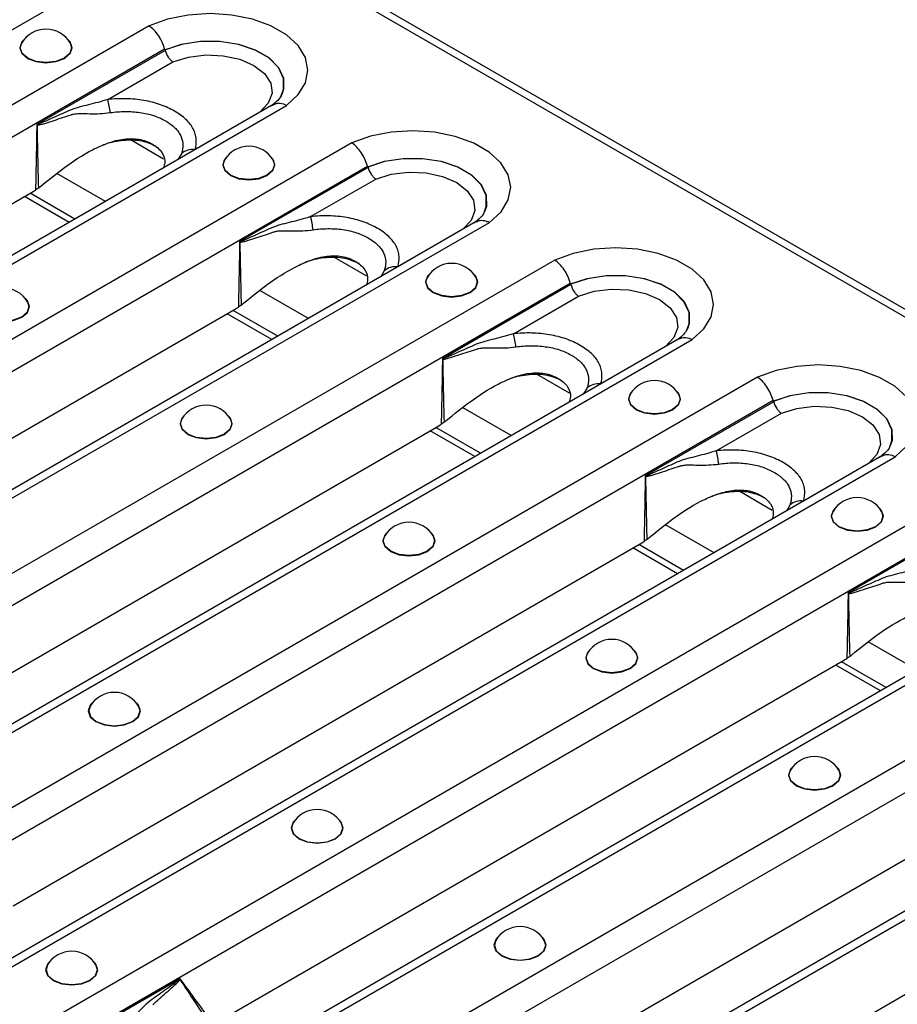
# Model space of a CAD drawing. Units: millimetres. Extents: x 90 to 4709, y 30 to 1753.
# Drawn here: x 4447 to 4505, y 461 to 526 of the extents above; entities that cross this region are included whole.
import ezdxf

# ---------------------------------------------------------------- set-up
doc = ezdxf.new("R2010")
doc.units = ezdxf.units.MM
doc.header["$LTSCALE"] = 6
doc.linetypes.add('SLD-Сплошная', pattern=[0])

msp = doc.modelspace()

# ---------------------------------------------------------------- linework, layer by layer
at = {"color": 7, "linetype": 'SLD-Сплошная'}
for p, q in [((3994.036, 801.95), (4582.113, 462.461)), ((4582.867, 462.535), (3994.79, 802.025)), ((4390.498, 492.872), (4451.652, 528.176)), ((4455.955, 525.692), (4394.8, 490.388)), ((4395.96, 488.945), (4456.981, 524.171)), ((4457.021, 524.076), (4448.545, 519.183)), ((4453.234, 520.834), (4457.529, 523.313)), ((4464.157, 520.501), (4403.102, 485.254)), ((4403.885, 485.143), (4465.04, 520.447)), ((4463.277, 519.994), (4458.989, 517.519)), ((4469.343, 517.963), (4408.188, 482.659)), ((4454.781, 518.162), (4456.917, 516.928)), ((4458.096, 517.257), (4457.858, 516.864)), ((4409.348, 481.216), (4470.368, 516.442)), ((4453.084, 514.108), (4449.88, 515.957)), ((4470.409, 516.348), (4461.933, 511.454)), ((4466.622, 513.105), (4470.917, 515.584)), ((4406.819, 490.81), (4448.317, 514.766)), ((4451.067, 512.944), (4448.113, 514.649)), ((4450.684, 512.723), (4447.73, 514.428)), ((4477.545, 512.772), (4416.49, 477.526)), ((4417.273, 477.414), (4478.428, 512.718)), ((4476.665, 512.266), (4472.377, 509.791)), ((4482.731, 510.234), (4421.576, 474.93)), ((4468.169, 510.433), (4470.305, 509.2)), ((4471.484, 509.529), (4471.246, 509.136)), ((4422.736, 473.487), (4483.756, 508.714)), ((4466.471, 506.379), (4463.268, 508.229)), ((4483.797, 508.619), (4475.321, 503.726)), ((4480.01, 505.376), (4484.305, 507.855)), ((4420.207, 483.081), (4461.705, 507.037)), ((4464.455, 505.215), (4461.501, 506.92)), ((4464.072, 504.994), (4461.118, 506.699)), ((4490.933, 505.043), (4429.878, 469.797)), ((4430.661, 469.686), (4491.816, 504.99)), ((4490.053, 504.537), (4485.765, 502.062)), ((4496.119, 502.506), (4434.964, 467.202)), ((4481.557, 502.704), (4483.693, 501.471)), ((4484.872, 501.8), (4484.634, 501.407)), ((4436.124, 465.759), (4497.144, 500.985)), ((4479.859, 498.651), (4476.656, 500.5)), ((4497.185, 500.89), (4488.709, 495.997)), ((4493.398, 497.648), (4497.692, 500.127)), ((4433.595, 475.353), (4475.092, 499.309)), ((4477.842, 497.486), (4474.889, 499.191)), ((4477.46, 497.265), (4474.506, 498.97)), ((4504.321, 497.315), (4443.266, 462.068)), ((4444.049, 461.957), (4505.204, 497.261)), ((4503.441, 496.808), (4499.153, 494.333)), ((4509.507, 494.777), (4448.352, 459.473)), ((4494.945, 494.976), (4497.081, 493.742)), ((4498.26, 494.071), (4498.022, 493.678)), ((4449.512, 458.03), (4510.532, 493.256)), ((4510.573, 493.162), (4502.097, 488.268)), ((4493.247, 490.922), (4490.044, 492.771)), ((4446.983, 467.624), (4488.48, 491.58)), ((4490.848, 489.537), (4487.894, 491.242)), ((4491.23, 489.758), (4488.277, 491.463)), ((4517.709, 489.586), (4456.654, 454.34)), ((4457.437, 454.228), (4518.592, 489.532)), ((4522.895, 487.048), (4461.74, 451.744)), ((4462.9, 450.301), (4523.92, 485.528)), ((4506.635, 483.193), (4503.431, 485.043)), ((4460.37, 459.895), (4501.868, 483.851)), ((4504.235, 481.808), (4501.282, 483.513)), ((4504.618, 482.029), (4501.665, 483.734)), ((4531.096, 481.857), (4470.042, 446.611)), ((4470.825, 446.5), (4531.98, 481.804)), ((4536.283, 479.32), (4475.128, 444.016)), ((4473.758, 452.167), (4515.256, 476.123)), ((4458.006, 462.815), (4449.53, 457.922))]:
    msp.add_line(p, q, dxfattribs=at)
at = {"color": 7, "linetype": 'SLD-Сплошная', "flags": 128}
for points in [[(4465.04, 520.447), (4465.806, 521.155), (4466.28, 521.943), (4466.439, 522.772), (4466.276, 523.601), (4465.797, 524.388), (4465.028, 525.094), (4464.006, 525.684), (4462.782, 526.129), (4461.419, 526.405), (4459.983, 526.499), (4458.546, 526.407), (4457.181, 526.134), (4455.955, 525.692)], [(4447.694, 524.774), (4447.565, 524.629), (4447.434, 524.249), (4447.565, 523.869), (4447.938, 523.547), (4448.496, 523.332), (4449.154, 523.257), (4449.812, 523.332), (4450.369, 523.547)], [(4450.755, 524.57), (4450.848, 524.25), (4450.719, 523.876), (4450.352, 523.558), (4449.802, 523.346), (4449.154, 523.272), (4448.505, 523.346), (4447.956, 523.558), (4447.588, 523.876), (4447.459, 524.25), (4447.553, 524.57)], [(4450.369, 523.547), (4450.742, 523.869), (4450.873, 524.249), (4450.742, 524.629), (4450.613, 524.774)], [(4457.001, 524.12), (4458.108, 524.487), (4459.342, 524.676), (4460.619, 524.675), (4461.852, 524.484), (4462.957, 524.115), (4463.86, 523.594), (4464.499, 522.955), (4464.83, 522.244), (4464.833, 521.507), (4464.713, 521.154)], [(4464.687, 521.097), (4464.825, 521.492), (4464.822, 522.227), (4464.491, 522.937), (4463.853, 523.573), (4462.953, 524.093), (4461.85, 524.461), (4460.621, 524.653), (4459.348, 524.654), (4458.117, 524.466), (4457.011, 524.102)], [(4457.529, 523.313), (4458.554, 523.632), (4459.694, 523.772), (4460.855, 523.722), (4461.946, 523.486), (4462.878, 523.083), (4463.577, 522.545), (4463.986, 521.915), (4464.073, 521.244), (4463.83, 520.586), (4463.277, 519.994)], [(4478.428, 512.718), (4479.194, 513.426), (4479.668, 514.214), (4479.827, 515.043), (4479.663, 515.872), (4479.185, 516.659), (4478.415, 517.366), (4477.394, 517.956), (4476.17, 518.4), (4474.806, 518.676), (4473.371, 518.771), (4471.934, 518.679), (4470.569, 518.405), (4469.343, 517.963)], [(4461.082, 517.045), (4460.953, 516.9), (4460.822, 516.521), (4460.953, 516.141), (4461.326, 515.819), (4461.884, 515.603), (4462.542, 515.528), (4463.2, 515.603), (4463.757, 515.819)], [(4464.142, 516.842), (4464.236, 516.521), (4464.107, 516.147), (4463.74, 515.83), (4463.19, 515.618), (4462.542, 515.543), (4461.893, 515.618), (4461.343, 515.83), (4460.976, 516.147), (4460.847, 516.521), (4460.941, 516.842)], [(4463.757, 515.819), (4464.13, 516.141), (4464.261, 516.521), (4464.13, 516.9), (4464.001, 517.045)], [(4470.389, 516.392), (4471.496, 516.758), (4472.73, 516.948), (4474.007, 516.946), (4475.24, 516.755), (4476.345, 516.386), (4477.248, 515.865), (4477.886, 515.227), (4478.218, 514.515), (4478.22, 513.778), (4478.101, 513.425)], [(4478.075, 513.368), (4478.213, 513.764), (4478.21, 514.499), (4477.878, 515.208), (4477.241, 515.845), (4476.34, 516.364), (4475.238, 516.732), (4474.009, 516.924), (4472.736, 516.926), (4471.505, 516.738), (4470.399, 516.373)], [(4470.917, 515.584), (4471.942, 515.903), (4473.082, 516.044), (4474.243, 515.994), (4475.334, 515.757), (4476.266, 515.354), (4476.965, 514.816), (4477.374, 514.186), (4477.461, 513.516), (4477.218, 512.858), (4476.665, 512.266)], [(4491.816, 504.99), (4492.582, 505.697), (4493.056, 506.485), (4493.215, 507.315), (4493.051, 508.144), (4492.573, 508.931), (4491.803, 509.637), (4490.781, 510.227), (4489.558, 510.671), (4488.194, 510.947), (4486.758, 511.042), (4485.322, 510.95), (4483.957, 510.676), (4482.731, 510.234)], [(4474.47, 509.317), (4474.341, 509.172), (4474.21, 508.792), (4474.341, 508.412), (4474.714, 508.09), (4475.271, 507.875), (4475.929, 507.799), (4476.587, 507.875), (4477.145, 508.09)], [(4477.53, 509.113), (4477.624, 508.793), (4477.495, 508.418), (4477.128, 508.101), (4476.578, 507.889), (4475.929, 507.814), (4475.281, 507.889), (4474.731, 508.101), (4474.364, 508.418), (4474.235, 508.793), (4474.328, 509.113)], [(4477.145, 508.09), (4477.518, 508.412), (4477.649, 508.792), (4477.518, 509.172), (4477.389, 509.317)], [(4483.777, 508.663), (4484.884, 509.03), (4486.118, 509.219), (4487.395, 509.218), (4488.627, 509.026), (4489.733, 508.657), (4490.635, 508.136), (4491.274, 507.498), (4491.606, 506.786), (4491.608, 506.049), (4491.489, 505.697)], [(4491.463, 505.639), (4491.601, 506.035), (4491.598, 506.77), (4491.266, 507.48), (4490.629, 508.116), (4489.728, 508.636), (4488.626, 509.004), (4487.397, 509.195), (4486.123, 509.197), (4484.892, 509.009), (4483.787, 508.644)], [(4484.305, 507.855), (4485.33, 508.175), (4486.469, 508.315), (4487.631, 508.265), (4488.722, 508.029), (4489.654, 507.625), (4490.353, 507.087), (4490.762, 506.458), (4490.849, 505.787), (4490.606, 505.129), (4490.053, 504.537)], [(4444.878, 507.691), (4444.748, 507.546), (4444.618, 507.166), (4444.748, 506.786), (4445.121, 506.464), (4445.679, 506.249), (4446.337, 506.173), (4446.995, 506.249), (4447.553, 506.464)], [(4447.938, 507.487), (4448.031, 507.167), (4447.902, 506.792), (4447.535, 506.475), (4446.985, 506.263), (4446.337, 506.188), (4445.689, 506.263), (4445.139, 506.475), (4444.772, 506.792), (4444.643, 507.167), (4444.736, 507.487)], [(4447.553, 506.464), (4447.926, 506.786), (4448.056, 507.166), (4447.926, 507.546), (4447.796, 507.691)], [(4505.204, 497.261), (4505.97, 497.969), (4506.444, 498.757), (4506.603, 499.586), (4506.439, 500.415), (4505.961, 501.202), (4505.191, 501.908), (4504.169, 502.498), (4502.946, 502.943), (4501.582, 503.219), (4500.146, 503.313), (4498.71, 503.221), (4497.345, 502.948), (4496.119, 502.506)], [(4487.858, 501.588), (4487.729, 501.443), (4487.598, 501.063), (4487.729, 500.683), (4488.101, 500.361), (4488.659, 500.146), (4489.317, 500.071), (4489.975, 500.146), (4490.533, 500.361)], [(4490.918, 501.384), (4491.012, 501.064), (4490.883, 500.69), (4490.515, 500.372), (4489.966, 500.16), (4489.317, 500.086), (4488.669, 500.16), (4488.119, 500.372), (4487.752, 500.69), (4487.623, 501.064), (4487.716, 501.384)], [(4490.533, 500.361), (4490.906, 500.683), (4491.037, 501.063), (4490.906, 501.443), (4490.777, 501.588)], [(4497.165, 500.934), (4498.272, 501.301), (4499.506, 501.49), (4500.783, 501.489), (4502.015, 501.298), (4503.121, 500.929), (4504.023, 500.408), (4504.662, 499.769), (4504.994, 499.058), (4504.996, 498.321), (4504.877, 497.968)], [(4504.85, 497.911), (4504.989, 498.306), (4504.986, 499.041), (4504.654, 499.751), (4504.017, 500.387), (4503.116, 500.907), (4502.014, 501.275), (4500.785, 501.467), (4499.511, 501.468), (4498.28, 501.28), (4497.175, 500.916)], [(4497.692, 500.127), (4498.718, 500.446), (4499.857, 500.586), (4501.019, 500.536), (4502.11, 500.3), (4503.042, 499.897), (4503.741, 499.359), (4504.15, 498.729), (4504.236, 498.058), (4503.993, 497.4), (4503.441, 496.808)], [(4458.266, 499.962), (4458.136, 499.817), (4458.005, 499.437), (4458.136, 499.057), (4458.509, 498.735), (4459.067, 498.52), (4459.725, 498.445), (4460.383, 498.52), (4460.941, 498.735)], [(4461.326, 499.758), (4461.419, 499.438), (4461.29, 499.064), (4460.923, 498.746), (4460.373, 498.534), (4459.725, 498.46), (4459.076, 498.534), (4458.527, 498.746), (4458.159, 499.064), (4458.03, 499.438), (4458.124, 499.758)], [(4460.941, 498.735), (4461.313, 499.057), (4461.444, 499.437), (4461.313, 499.817), (4461.184, 499.962)], [(4501.246, 493.859), (4501.117, 493.714), (4500.986, 493.335), (4501.117, 492.955), (4501.489, 492.633), (4502.047, 492.417), (4502.705, 492.342), (4503.363, 492.417), (4503.921, 492.633)], [(4503.921, 492.633), (4504.294, 492.955), (4504.425, 493.335), (4504.294, 493.714), (4504.165, 493.859)], [(4504.306, 493.656), (4504.4, 493.335), (4504.271, 492.961), (4503.903, 492.644), (4503.354, 492.432), (4502.705, 492.357), (4502.057, 492.432), (4501.507, 492.644), (4501.14, 492.961), (4501.011, 493.335), (4501.104, 493.656)], [(4471.653, 492.233), (4471.524, 492.088), (4471.393, 491.708), (4471.524, 491.329), (4471.897, 491.007), (4472.455, 490.791), (4473.113, 490.716), (4473.771, 490.791), (4474.329, 491.007)], [(4474.714, 492.03), (4474.807, 491.709), (4474.678, 491.335), (4474.311, 491.018), (4473.761, 490.806), (4473.113, 490.731), (4472.464, 490.806), (4471.915, 491.018), (4471.547, 491.335), (4471.418, 491.709), (4471.512, 492.03)], [(4474.329, 491.007), (4474.701, 491.329), (4474.832, 491.708), (4474.701, 492.088), (4474.572, 492.233)], [(4485.041, 484.505), (4484.912, 484.36), (4484.781, 483.98), (4484.912, 483.6), (4485.285, 483.278), (4485.843, 483.063), (4486.501, 482.987), (4487.159, 483.063), (4487.716, 483.278)], [(4488.102, 484.301), (4488.195, 483.981), (4488.066, 483.606), (4487.699, 483.289), (4487.149, 483.077), (4486.501, 483.002), (4485.852, 483.077), (4485.303, 483.289), (4484.935, 483.606), (4484.806, 483.981), (4484.9, 484.301)], [(4487.716, 483.278), (4488.089, 483.6), (4488.22, 483.98), (4488.089, 484.36), (4487.96, 484.505)], [(4452.208, 481.008), (4452.079, 480.863), (4451.948, 480.483), (4452.079, 480.103), (4452.452, 479.781), (4453.009, 479.566), (4453.667, 479.49), (4454.325, 479.566), (4454.883, 479.781)], [(4454.883, 479.781), (4455.256, 480.103), (4455.387, 480.483), (4455.256, 480.863), (4455.127, 481.008)], [(4452.066, 480.804), (4451.973, 480.484), (4452.102, 480.109), (4452.469, 479.792), (4453.019, 479.58), (4453.667, 479.505), (4454.316, 479.58), (4454.865, 479.792), (4455.233, 480.109), (4455.362, 480.484), (4455.268, 480.804)], [(4498.429, 476.776), (4498.3, 476.631), (4498.169, 476.251), (4498.3, 475.871), (4498.673, 475.549), (4499.231, 475.334), (4499.889, 475.259), (4500.547, 475.334), (4501.104, 475.549)], [(4501.489, 476.572), (4501.583, 476.252), (4501.454, 475.878), (4501.087, 475.56), (4500.537, 475.348), (4499.889, 475.274), (4499.24, 475.348), (4498.69, 475.56), (4498.323, 475.878), (4498.194, 476.252), (4498.288, 476.572)], [(4501.104, 475.549), (4501.477, 475.871), (4501.608, 476.251), (4501.477, 476.631), (4501.348, 476.776)], [(4465.596, 473.279), (4465.467, 473.134), (4465.336, 472.754), (4465.467, 472.374), (4465.839, 472.052), (4466.397, 471.837), (4467.055, 471.762), (4467.713, 471.837), (4468.271, 472.052)], [(4465.454, 473.075), (4465.361, 472.755), (4465.49, 472.381), (4465.857, 472.063), (4466.407, 471.851), (4467.055, 471.777), (4467.704, 471.851), (4468.253, 472.063), (4468.621, 472.381), (4468.75, 472.755), (4468.656, 473.075)], [(4468.271, 472.052), (4468.644, 472.374), (4468.775, 472.754), (4468.644, 473.134), (4468.515, 473.279)], [(4478.984, 465.55), (4478.855, 465.405), (4478.724, 465.026), (4478.855, 464.646), (4479.227, 464.324), (4479.785, 464.109), (4480.443, 464.033), (4481.101, 464.109), (4481.659, 464.324)], [(4478.842, 465.347), (4478.749, 465.026), (4478.878, 464.652), (4479.245, 464.335), (4479.795, 464.123), (4480.443, 464.048), (4481.092, 464.123), (4481.641, 464.335), (4482.009, 464.652), (4482.138, 465.026), (4482.044, 465.347)], [(4481.659, 464.324), (4482.032, 464.646), (4482.163, 465.026), (4482.032, 465.405), (4481.902, 465.55)], [(4449.391, 463.924), (4449.262, 463.779), (4449.131, 463.4), (4449.262, 463.02), (4449.635, 462.698), (4450.193, 462.482), (4450.851, 462.407), (4451.509, 462.482), (4452.067, 462.698)], [(4452.067, 462.698), (4452.439, 463.02), (4452.57, 463.4), (4452.439, 463.779), (4452.31, 463.924)], [(4449.25, 463.721), (4449.156, 463.4), (4449.285, 463.026), (4449.653, 462.709), (4450.202, 462.497), (4450.851, 462.422), (4451.499, 462.497), (4452.049, 462.709), (4452.416, 463.026), (4452.545, 463.4), (4452.452, 463.721)]]:
    msp.add_lwpolyline(points, dxfattribs=at)
at = {"color": 7, "linetype": 'SLD-Сплошная'}
for centre, radius, start, end in [((4449.154, 523.609), 1.867, 30.98632, 149.01368), ((4448.204, 519.473), 5.211, 5.41485, 15.13721), ((4446.853, 519.608), 1.788, 345.57718, 346.42225), ((4458.836, 516.387), 1.142, 82.2995, 130.38651), ((4462.542, 515.88), 1.867, 30.98632, 149.01368), ((4461.592, 511.744), 5.211, 5.41485, 15.13721), ((4460.241, 511.88), 1.788, 345.57718, 346.42225), ((4472.224, 508.659), 1.142, 82.2995, 130.38651), ((4475.929, 508.152), 1.867, 30.98632, 149.01368), ((4446.337, 506.526), 1.867, 30.98632, 149.01368), ((4474.98, 504.016), 5.211, 5.41485, 15.13721), ((4473.629, 504.151), 1.788, 345.57718, 346.42225), ((4489.317, 500.423), 1.867, 30.98632, 149.01368), ((4485.612, 500.93), 1.142, 82.2995, 130.38651), ((4459.725, 498.797), 1.867, 30.98632, 149.01368), ((4488.368, 496.287), 5.211, 5.41485, 15.13721), ((4487.017, 496.422), 1.788, 345.57718, 346.42225), ((4502.705, 492.694), 1.867, 30.98632, 149.01368), ((4499, 493.201), 1.142, 82.2995, 130.38651), ((4473.113, 491.068), 1.867, 30.98632, 149.01368), ((4500.405, 488.694), 1.788, 345.57718, 346.42225), ((4486.501, 483.34), 1.867, 30.98632, 149.01368), ((4453.667, 479.843), 1.867, 30.98632, 149.01368), ((4499.889, 475.611), 1.867, 30.98632, 149.01368), ((4467.055, 472.114), 1.867, 30.98632, 149.01368), ((4480.443, 464.385), 1.867, 30.98632, 149.01368), ((4450.851, 462.759), 1.867, 30.98632, 149.01368), ((4456.697, 460.869), 2.292, 55.71062, 56.23794)]:
    msp.add_arc(centre, radius, start, end, dxfattribs=at)
for centre, major_axis, ratio, start_param, end_param in [((4458.196, 518.156), (-1.941, 6.786), 0.135915, 5.739853, 5.745645), ((4471.584, 510.428), (-1.941, 6.786), 0.135915, 5.739853, 5.745645), ((4447.364, 518.038), (0.053, 3.543), 0.717345, 3.546531, 3.610525), ((4484.972, 502.699), (-1.941, 6.786), 0.135915, 5.739853, 5.745645), ((4460.752, 510.309), (0.053, 3.543), 0.717345, 3.546531, 3.610525), ((4498.36, 494.97), (-1.941, 6.786), 0.135915, 5.739853, 5.745645), ((4474.14, 502.58), (0.053, 3.543), 0.717345, 3.546531, 3.610525), ((4487.528, 494.852), (0.053, 3.543), 0.717345, 3.546531, 3.610525), ((4500.916, 487.123), (0.053, 3.543), 0.717345, 3.546531, 3.610525)]:
    msp.add_ellipse(centre, major_axis=major_axis, ratio=ratio, start_param=start_param, end_param=end_param, dxfattribs=at)
for points, knots in [([(4456.981, 524.171), (4456.939, 524.324), (4456.884, 524.476), (4456.747, 524.776), (4456.666, 524.921), (4456.485, 525.189), (4456.385, 525.314), (4456.176, 525.528), (4456.064, 525.621), (4455.955, 525.692)], [0, 0, 0, 0, 0.25, 0.25, 0.5, 0.5, 0.75, 0.75, 1, 1, 1, 1]), ([(4457.021, 524.076), (4457.062, 523.923), (4457.133, 523.768), (4457.268, 523.566), (4457.317, 523.504), (4457.42, 523.396), (4457.475, 523.349), (4457.529, 523.313)], [0, 0, 0, 0, 0.5, 0.5, 0.75, 0.75, 1, 1, 1, 1]), ([(4464.693, 521.136), (4464.679, 521.1), (4464.636, 520.987), (4464.421, 520.714), (4464.134, 520.493), (4464.011, 520.399)], [0, 0, 0, 0, 0.214956, 0.665111, 1, 1, 1, 1]), ([(4453.234, 520.834), (4452.802, 520.697), (4452.376, 520.585), (4451.754, 520.43), (4451.55, 520.38), (4451.153, 520.271), (4450.96, 520.212), (4450.59, 520.058), (4450.407, 519.976), (4450.042, 519.815), (4449.86, 519.734), (4449.497, 519.571), (4449.317, 519.489), (4449.046, 519.368), (4448.956, 519.328), (4448.82, 519.27), (4448.775, 519.251), (4448.706, 519.224), (4448.684, 519.215), (4448.638, 519.2), (4448.615, 519.191), (4448.591, 519.189)], [0, 0, 0, 0, 0.25, 0.25, 0.375, 0.375, 0.5, 0.5, 0.625, 0.625, 0.75, 0.75, 0.875, 0.875, 0.9375, 0.9375, 0.96875, 0.96875, 0.984375, 0.984375, 1, 1, 1, 1]), ([(4458.989, 517.519), (4459.06, 517.748), (4459.089, 517.978), (4459.064, 518.324), (4459.044, 518.44), (4458.979, 518.669), (4458.935, 518.781), (4458.821, 519), (4458.752, 519.107), (4458.588, 519.316), (4458.494, 519.419), (4458.177, 519.716), (4457.927, 519.895), (4457.501, 520.141), (4457.351, 520.219), (4457.038, 520.362), (4456.876, 520.428), (4456.537, 520.548), (4456.361, 520.602), (4455.994, 520.697), (4455.804, 520.737), (4455.23, 520.835), (4454.837, 520.871), (4454.031, 520.891), (4453.631, 520.874), (4453.234, 520.834)], [0, 0, 0, 0, 0.125, 0.125, 0.1875, 0.1875, 0.25, 0.25, 0.3125, 0.3125, 0.375, 0.375, 0.5, 0.5, 0.5625, 0.5625, 0.625, 0.625, 0.6875, 0.6875, 0.75, 0.75, 0.875, 0.875, 1, 1, 1, 1]), ([(4464.163, 520.488), (4464.248, 520.529), (4464.436, 520.622), (4464.751, 520.572), (4464.962, 520.487), (4465.035, 520.45), (4465.04, 520.447)], [0, 0, 0, 0, 0.347308, 0.776493, 0.983165, 1, 1, 1, 1]), ([(4448.584, 519.163), (4448.607, 519.155), (4448.63, 519.156), (4448.677, 519.159), (4448.7, 519.162), (4448.77, 519.174), (4448.816, 519.185), (4448.954, 519.221), (4449.046, 519.248), (4449.321, 519.334), (4449.505, 519.395), (4449.875, 519.517), (4450.061, 519.578), (4450.435, 519.7), (4450.623, 519.76), (4450.814, 519.821)], [0, 0, 0, 0, 0.03125, 0.03125, 0.0625, 0.0625, 0.125, 0.125, 0.25, 0.25, 0.5, 0.5, 0.75, 0.75, 1, 1, 1, 1]), ([(4450.814, 519.821), (4450.837, 519.829), (4450.861, 519.838), (4450.908, 519.852), (4450.932, 519.858), (4451.004, 519.874), (4451.052, 519.882), (4451.2, 519.9), (4451.301, 519.904), (4451.61, 519.907), (4451.825, 519.899), (4452.48, 519.889), (4452.931, 519.899), (4453.392, 519.965)], [0, 0, 0, 0, 0.03125, 0.03125, 0.0625, 0.0625, 0.125, 0.125, 0.25, 0.25, 0.5, 0.5, 1, 1, 1, 1]), ([(4453.392, 519.965), (4453.718, 520.011), (4454.047, 520.037), (4454.712, 520.043), (4455.038, 520.023), (4455.514, 519.957), (4455.672, 519.928), (4455.977, 519.858), (4456.123, 519.817), (4456.404, 519.723), (4456.539, 519.671), (4456.798, 519.555), (4456.923, 519.492), (4457.275, 519.29), (4457.481, 519.14), (4457.74, 518.89), (4457.817, 518.802), (4457.95, 518.623), (4458.005, 518.529), (4458.139, 518.243), (4458.184, 518.045), (4458.195, 517.65), (4458.163, 517.454), (4458.096, 517.257)], [0, 0, 0, 0, 0.125, 0.125, 0.25, 0.25, 0.3125, 0.3125, 0.375, 0.375, 0.4375, 0.4375, 0.5, 0.5, 0.625, 0.625, 0.6875, 0.6875, 0.75, 0.75, 0.875, 0.875, 1, 1, 1, 1]), ([(4448.545, 519.183), (4448.545, 519.18), (4448.545, 519.177), (4448.545, 519.174), (4448.534, 518.466), (4448.523, 517.757), (4448.51, 517.049), (4448.497, 516.319), (4448.482, 515.59), (4448.465, 514.86)], [0, 0, 0, 0, 0.000010439, 0.000010439, 0.000010439, 0.002570273, 0.002570273, 0.002570273, 0.005205689, 0.005205689, 0.005205689, 0.005205689]), ([(4448.591, 519.189), (4448.579, 519.187), (4448.567, 519.186), (4448.555, 519.184), (4448.552, 519.184), (4448.549, 519.184), (4448.545, 519.183)], [0, 0, 0, 0, 0.00005679611, 0.00005679611, 0.00005679611, 0.00007205845, 0.00007205845, 0.00007205845, 0.00007205845]), ([(4448.584, 519.163), (4448.574, 519.168), (4448.564, 519.174), (4448.553, 519.179), (4448.551, 519.18), (4448.548, 519.182), (4448.545, 519.183)], [0, 0, 0, 0, 0.00005396837, 0.00005396837, 0.00005396837, 0.0000678149, 0.0000678149, 0.0000678149, 0.0000678149]), ([(4448.804, 515.11), (4449.317, 515.529), (4450.367, 516.387), (4451.861, 517.364), (4453.213, 517.978), (4454.274, 518.262), (4455.34, 518.26), (4456.23, 517.919), (4456.857, 517.379), (4457.055, 516.784), (4456.943, 516.431), (4456.907, 516.315)], [0, 0, 0, 0, 0.192995, 0.395106, 0.496908, 0.589751, 0.678201, 0.773328, 0.868455, 0.956905, 1, 1, 1, 1]), ([(4452.874, 517.81), (4452.943, 517.839), (4453.374, 518.017), (4454.069, 518.149), (4454.883, 518.18), (4455.653, 518.096), (4456.113, 517.888), (4456.408, 517.756)], [0, 0, 0, 0, 0.060298, 0.37631, 0.539896, 0.704768, 1, 1, 1, 1]), ([(4470.368, 516.442), (4470.327, 516.595), (4470.272, 516.747), (4470.135, 517.047), (4470.054, 517.192), (4469.873, 517.461), (4469.773, 517.585), (4469.564, 517.799), (4469.452, 517.892), (4469.343, 517.963)], [0, 0, 0, 0, 0.25, 0.25, 0.5, 0.5, 0.75, 0.75, 1, 1, 1, 1]), ([(4470.409, 516.348), (4470.45, 516.194), (4470.521, 516.04), (4470.656, 515.837), (4470.705, 515.775), (4470.808, 515.667), (4470.863, 515.62), (4470.917, 515.584)], [0, 0, 0, 0, 0.5, 0.5, 0.75, 0.75, 1, 1, 1, 1]), ([(4448.674, 515.008), (4448.639, 514.982), (4448.568, 514.931), (4448.499, 514.883), (4448.465, 514.86)], [0, 0, 0, 0, 0.505804, 1, 1, 1, 1]), ([(4478.081, 513.407), (4478.067, 513.371), (4478.024, 513.258), (4477.808, 512.985), (4477.521, 512.765), (4477.399, 512.67)], [0, 0, 0, 0, 0.214956, 0.665111, 1, 1, 1, 1]), ([(4466.622, 513.105), (4466.19, 512.968), (4465.764, 512.857), (4465.142, 512.701), (4464.938, 512.651), (4464.541, 512.542), (4464.348, 512.484), (4463.978, 512.329), (4463.795, 512.248), (4463.43, 512.087), (4463.248, 512.006), (4462.885, 511.842), (4462.705, 511.76), (4462.434, 511.639), (4462.344, 511.599), (4462.208, 511.541), (4462.163, 511.522), (4462.094, 511.495), (4462.072, 511.487), (4462.026, 511.471), (4462.003, 511.463), (4461.979, 511.46)], [0, 0, 0, 0, 0.25, 0.25, 0.375, 0.375, 0.5, 0.5, 0.625, 0.625, 0.75, 0.75, 0.875, 0.875, 0.9375, 0.9375, 0.96875, 0.96875, 0.984375, 0.984375, 1, 1, 1, 1]), ([(4472.377, 509.791), (4472.448, 510.02), (4472.477, 510.249), (4472.452, 510.595), (4472.432, 510.712), (4472.367, 510.94), (4472.322, 511.052), (4472.209, 511.271), (4472.14, 511.378), (4471.976, 511.588), (4471.881, 511.691), (4471.565, 511.987), (4471.315, 512.166), (4470.889, 512.412), (4470.738, 512.49), (4470.426, 512.633), (4470.263, 512.699), (4469.925, 512.819), (4469.748, 512.873), (4469.382, 512.968), (4469.192, 513.008), (4468.618, 513.106), (4468.225, 513.143), (4467.419, 513.162), (4467.019, 513.145), (4466.622, 513.105)], [0, 0, 0, 0, 0.125, 0.125, 0.1875, 0.1875, 0.25, 0.25, 0.3125, 0.3125, 0.375, 0.375, 0.5, 0.5, 0.5625, 0.5625, 0.625, 0.625, 0.6875, 0.6875, 0.75, 0.75, 0.875, 0.875, 1, 1, 1, 1]), ([(4477.551, 512.759), (4477.636, 512.801), (4477.824, 512.893), (4478.139, 512.844), (4478.35, 512.758), (4478.423, 512.721), (4478.428, 512.718)], [0, 0, 0, 0, 0.347308, 0.776493, 0.983165, 1, 1, 1, 1]), ([(4461.972, 511.434), (4461.995, 511.426), (4462.018, 511.427), (4462.065, 511.43), (4462.088, 511.434), (4462.158, 511.446), (4462.204, 511.457), (4462.342, 511.492), (4462.434, 511.52), (4462.709, 511.605), (4462.893, 511.666), (4463.263, 511.788), (4463.449, 511.849), (4463.823, 511.971), (4464.011, 512.031), (4464.202, 512.092)], [0, 0, 0, 0, 0.03125, 0.03125, 0.0625, 0.0625, 0.125, 0.125, 0.25, 0.25, 0.5, 0.5, 0.75, 0.75, 1, 1, 1, 1]), ([(4464.202, 512.092), (4464.224, 512.101), (4464.249, 512.109), (4464.296, 512.123), (4464.32, 512.129), (4464.392, 512.146), (4464.44, 512.154), (4464.588, 512.171), (4464.689, 512.175), (4464.998, 512.178), (4465.213, 512.17), (4465.868, 512.16), (4466.319, 512.17), (4466.78, 512.236)], [0, 0, 0, 0, 0.03125, 0.03125, 0.0625, 0.0625, 0.125, 0.125, 0.25, 0.25, 0.5, 0.5, 1, 1, 1, 1]), ([(4466.78, 512.236), (4467.106, 512.283), (4467.435, 512.308), (4468.099, 512.314), (4468.426, 512.294), (4468.902, 512.228), (4469.06, 512.2), (4469.365, 512.129), (4469.511, 512.088), (4469.792, 511.994), (4469.927, 511.942), (4470.186, 511.826), (4470.311, 511.763), (4470.663, 511.561), (4470.869, 511.411), (4471.128, 511.161), (4471.205, 511.074), (4471.338, 510.894), (4471.393, 510.801), (4471.527, 510.514), (4471.572, 510.316), (4471.583, 509.922), (4471.551, 509.725), (4471.484, 509.529)], [0, 0, 0, 0, 0.125, 0.125, 0.25, 0.25, 0.3125, 0.3125, 0.375, 0.375, 0.4375, 0.4375, 0.5, 0.5, 0.625, 0.625, 0.6875, 0.6875, 0.75, 0.75, 0.875, 0.875, 1, 1, 1, 1]), ([(4461.933, 511.454), (4461.933, 511.452), (4461.933, 511.449), (4461.933, 511.446), (4461.922, 510.737), (4461.911, 510.029), (4461.898, 509.32), (4461.884, 508.59), (4461.87, 507.861), (4461.853, 507.131)], [0, 0, 0, 0, 0.000010439, 0.000010439, 0.000010439, 0.002570273, 0.002570273, 0.002570273, 0.005205689, 0.005205689, 0.005205689, 0.005205689]), ([(4461.979, 511.46), (4461.967, 511.458), (4461.955, 511.457), (4461.943, 511.456), (4461.94, 511.455), (4461.936, 511.455), (4461.933, 511.454)], [0, 0, 0, 0, 0.00005679611, 0.00005679611, 0.00005679611, 0.00007205845, 0.00007205845, 0.00007205845, 0.00007205845]), ([(4461.972, 511.434), (4461.962, 511.44), (4461.952, 511.445), (4461.941, 511.45), (4461.939, 511.452), (4461.936, 511.453), (4461.933, 511.454)], [0, 0, 0, 0, 0.00005396837, 0.00005396837, 0.00005396837, 0.0000678149, 0.0000678149, 0.0000678149, 0.0000678149]), ([(4462.191, 507.382), (4462.705, 507.8), (4463.755, 508.658), (4465.248, 509.635), (4466.601, 510.249), (4467.662, 510.533), (4468.728, 510.531), (4469.617, 510.191), (4470.245, 509.65), (4470.443, 509.056), (4470.331, 508.702), (4470.295, 508.587)], [0, 0, 0, 0, 0.192995, 0.395106, 0.496908, 0.589751, 0.678201, 0.773328, 0.868455, 0.956905, 1, 1, 1, 1]), ([(4466.262, 510.082), (4466.331, 510.11), (4466.761, 510.288), (4467.457, 510.42), (4468.27, 510.451), (4469.041, 510.367), (4469.501, 510.16), (4469.796, 510.027)], [0, 0, 0, 0, 0.060298, 0.37631, 0.539896, 0.704768, 1, 1, 1, 1]), ([(4483.756, 508.714), (4483.715, 508.867), (4483.66, 509.018), (4483.523, 509.319), (4483.441, 509.463), (4483.261, 509.732), (4483.16, 509.856), (4482.952, 510.07), (4482.84, 510.164), (4482.731, 510.234)], [0, 0, 0, 0, 0.25, 0.25, 0.5, 0.5, 0.75, 0.75, 1, 1, 1, 1]), ([(4483.797, 508.619), (4483.838, 508.466), (4483.909, 508.311), (4484.044, 508.109), (4484.093, 508.046), (4484.196, 507.938), (4484.251, 507.891), (4484.305, 507.855)], [0, 0, 0, 0, 0.5, 0.5, 0.75, 0.75, 1, 1, 1, 1]), ([(4462.062, 507.28), (4462.026, 507.254), (4461.956, 507.202), (4461.887, 507.155), (4461.853, 507.131)], [0, 0, 0, 0, 0.505804, 1, 1, 1, 1]), ([(4491.469, 505.679), (4491.455, 505.642), (4491.412, 505.53), (4491.196, 505.257), (4490.909, 505.036), (4490.787, 504.942)], [0, 0, 0, 0, 0.214956, 0.665111, 1, 1, 1, 1]), ([(4480.01, 505.376), (4479.578, 505.24), (4479.152, 505.128), (4478.53, 504.972), (4478.326, 504.922), (4477.929, 504.814), (4477.736, 504.755), (4477.365, 504.601), (4477.183, 504.519), (4476.817, 504.358), (4476.636, 504.277), (4476.273, 504.114), (4476.093, 504.032), (4475.822, 503.911), (4475.732, 503.87), (4475.596, 503.812), (4475.551, 503.793), (4475.482, 503.767), (4475.459, 503.758), (4475.414, 503.742), (4475.391, 503.734), (4475.367, 503.731)], [0, 0, 0, 0, 0.25, 0.25, 0.375, 0.375, 0.5, 0.5, 0.625, 0.625, 0.75, 0.75, 0.875, 0.875, 0.9375, 0.9375, 0.96875, 0.96875, 0.984375, 0.984375, 1, 1, 1, 1]), ([(4485.765, 502.062), (4485.836, 502.291), (4485.865, 502.521), (4485.84, 502.867), (4485.82, 502.983), (4485.755, 503.211), (4485.71, 503.323), (4485.597, 503.542), (4485.528, 503.649), (4485.364, 503.859), (4485.269, 503.962), (4484.953, 504.258), (4484.703, 504.438), (4484.277, 504.683), (4484.126, 504.761), (4483.814, 504.905), (4483.651, 504.971), (4483.312, 505.091), (4483.136, 505.144), (4482.77, 505.239), (4482.58, 505.28), (4482.006, 505.378), (4481.612, 505.414), (4480.807, 505.434), (4480.407, 505.417), (4480.01, 505.376)], [0, 0, 0, 0, 0.125, 0.125, 0.1875, 0.1875, 0.25, 0.25, 0.3125, 0.3125, 0.375, 0.375, 0.5, 0.5, 0.5625, 0.5625, 0.625, 0.625, 0.6875, 0.6875, 0.75, 0.75, 0.875, 0.875, 1, 1, 1, 1]), ([(4490.939, 505.03), (4491.023, 505.072), (4491.212, 505.165), (4491.527, 505.115), (4491.738, 505.029), (4491.811, 504.992), (4491.816, 504.99)], [0, 0, 0, 0, 0.347308, 0.776493, 0.983165, 1, 1, 1, 1]), ([(4475.36, 503.706), (4475.383, 503.698), (4475.406, 503.699), (4475.453, 503.702), (4475.476, 503.705), (4475.546, 503.717), (4475.592, 503.728), (4475.73, 503.763), (4475.822, 503.791), (4476.097, 503.876), (4476.281, 503.937), (4476.651, 504.059), (4476.836, 504.121), (4477.211, 504.242), (4477.399, 504.303), (4477.59, 504.364)], [0, 0, 0, 0, 0.03125, 0.03125, 0.0625, 0.0625, 0.125, 0.125, 0.25, 0.25, 0.5, 0.5, 0.75, 0.75, 1, 1, 1, 1]), ([(4477.59, 504.364), (4477.612, 504.372), (4477.637, 504.38), (4477.684, 504.394), (4477.708, 504.401), (4477.78, 504.417), (4477.828, 504.425), (4477.976, 504.443), (4478.077, 504.447), (4478.386, 504.45), (4478.601, 504.441), (4479.256, 504.432), (4479.707, 504.441), (4480.168, 504.507)], [0, 0, 0, 0, 0.03125, 0.03125, 0.0625, 0.0625, 0.125, 0.125, 0.25, 0.25, 0.5, 0.5, 1, 1, 1, 1]), ([(4480.168, 504.507), (4480.494, 504.554), (4480.823, 504.58), (4481.487, 504.585), (4481.814, 504.566), (4482.29, 504.499), (4482.448, 504.471), (4482.753, 504.401), (4482.899, 504.359), (4483.18, 504.266), (4483.315, 504.213), (4483.574, 504.098), (4483.699, 504.034), (4484.051, 503.832), (4484.257, 503.683), (4484.515, 503.433), (4484.593, 503.345), (4484.726, 503.165), (4484.781, 503.072), (4484.915, 502.785), (4484.96, 502.587), (4484.971, 502.193), (4484.938, 501.997), (4484.872, 501.8)], [0, 0, 0, 0, 0.125, 0.125, 0.25, 0.25, 0.3125, 0.3125, 0.375, 0.375, 0.4375, 0.4375, 0.5, 0.5, 0.625, 0.625, 0.6875, 0.6875, 0.75, 0.75, 0.875, 0.875, 1, 1, 1, 1]), ([(4475.321, 503.726), (4475.321, 503.723), (4475.321, 503.72), (4475.321, 503.717), (4475.31, 503.009), (4475.299, 502.3), (4475.286, 501.591), (4475.272, 500.862), (4475.258, 500.132), (4475.241, 499.402)], [0, 0, 0, 0, 0.000010439, 0.000010439, 0.000010439, 0.002570273, 0.002570273, 0.002570273, 0.005205689, 0.005205689, 0.005205689, 0.005205689]), ([(4475.367, 503.731), (4475.355, 503.73), (4475.343, 503.728), (4475.331, 503.727), (4475.328, 503.727), (4475.324, 503.726), (4475.321, 503.726)], [0, 0, 0, 0, 0.00005679611, 0.00005679611, 0.00005679611, 0.00007205845, 0.00007205845, 0.00007205845, 0.00007205845]), ([(4475.36, 503.706), (4475.35, 503.711), (4475.339, 503.716), (4475.329, 503.722), (4475.326, 503.723), (4475.324, 503.724), (4475.321, 503.726)], [0, 0, 0, 0, 0.00005396837, 0.00005396837, 0.00005396837, 0.0000678149, 0.0000678149, 0.0000678149, 0.0000678149]), ([(4475.579, 499.653), (4476.093, 500.072), (4477.143, 500.929), (4478.636, 501.907), (4479.989, 502.521), (4481.049, 502.805), (4482.116, 502.803), (4483.005, 502.462), (4483.633, 501.921), (4483.831, 501.327), (4483.719, 500.974), (4483.683, 500.858)], [0, 0, 0, 0, 0.192995, 0.395106, 0.496908, 0.589751, 0.678201, 0.773328, 0.868455, 0.956905, 1, 1, 1, 1]), ([(4479.65, 502.353), (4479.719, 502.381), (4480.149, 502.559), (4480.845, 502.692), (4481.658, 502.722), (4482.429, 502.638), (4482.889, 502.431), (4483.184, 502.298)], [0, 0, 0, 0, 0.060298, 0.37631, 0.539896, 0.704768, 1, 1, 1, 1]), ([(4497.144, 500.985), (4497.103, 501.138), (4497.048, 501.29), (4496.91, 501.59), (4496.829, 501.735), (4496.649, 502.003), (4496.548, 502.128), (4496.34, 502.342), (4496.228, 502.435), (4496.119, 502.506)], [0, 0, 0, 0, 0.25, 0.25, 0.5, 0.5, 0.75, 0.75, 1, 1, 1, 1]), ([(4497.185, 500.89), (4497.226, 500.737), (4497.297, 500.582), (4497.431, 500.38), (4497.481, 500.318), (4497.584, 500.21), (4497.639, 500.163), (4497.692, 500.127)], [0, 0, 0, 0, 0.5, 0.5, 0.75, 0.75, 1, 1, 1, 1]), ([(4475.45, 499.551), (4475.414, 499.525), (4475.344, 499.473), (4475.275, 499.426), (4475.241, 499.402)], [0, 0, 0, 0, 0.505804, 1, 1, 1, 1]), ([(4504.857, 497.95), (4504.843, 497.914), (4504.8, 497.801), (4504.584, 497.528), (4504.297, 497.307), (4504.175, 497.213)], [0, 0, 0, 0, 0.214956, 0.665111, 1, 1, 1, 1]), ([(4493.398, 497.648), (4492.966, 497.511), (4492.54, 497.399), (4491.918, 497.244), (4491.714, 497.194), (4491.316, 497.085), (4491.123, 497.026), (4490.753, 496.872), (4490.571, 496.79), (4490.205, 496.629), (4490.024, 496.548), (4489.661, 496.385), (4489.48, 496.303), (4489.21, 496.182), (4489.119, 496.142), (4488.984, 496.084), (4488.938, 496.065), (4488.87, 496.038), (4488.847, 496.029), (4488.801, 496.014), (4488.779, 496.005), (4488.755, 496.003)], [0, 0, 0, 0, 0.25, 0.25, 0.375, 0.375, 0.5, 0.5, 0.625, 0.625, 0.75, 0.75, 0.875, 0.875, 0.9375, 0.9375, 0.96875, 0.96875, 0.984375, 0.984375, 1, 1, 1, 1]), ([(4499.153, 494.333), (4499.223, 494.562), (4499.253, 494.792), (4499.228, 495.138), (4499.208, 495.254), (4499.143, 495.483), (4499.098, 495.595), (4498.985, 495.814), (4498.915, 495.921), (4498.752, 496.13), (4498.657, 496.233), (4498.341, 496.53), (4498.091, 496.709), (4497.665, 496.955), (4497.514, 497.033), (4497.202, 497.176), (4497.039, 497.242), (4496.7, 497.362), (4496.524, 497.416), (4496.157, 497.511), (4495.968, 497.551), (4495.394, 497.649), (4495, 497.685), (4494.195, 497.705), (4493.795, 497.688), (4493.398, 497.648)], [0, 0, 0, 0, 0.125, 0.125, 0.1875, 0.1875, 0.25, 0.25, 0.3125, 0.3125, 0.375, 0.375, 0.5, 0.5, 0.5625, 0.5625, 0.625, 0.625, 0.6875, 0.6875, 0.75, 0.75, 0.875, 0.875, 1, 1, 1, 1]), ([(4504.327, 497.302), (4504.411, 497.343), (4504.599, 497.436), (4504.915, 497.386), (4505.126, 497.301), (4505.199, 497.264), (4505.204, 497.261)], [0, 0, 0, 0, 0.347308, 0.776493, 0.983165, 1, 1, 1, 1]), ([(4488.748, 495.977), (4488.771, 495.969), (4488.794, 495.97), (4488.841, 495.973), (4488.864, 495.976), (4488.934, 495.988), (4488.98, 495.999), (4489.118, 496.035), (4489.21, 496.062), (4489.485, 496.148), (4489.669, 496.209), (4490.038, 496.331), (4490.224, 496.392), (4490.599, 496.514), (4490.787, 496.574), (4490.978, 496.635)], [0, 0, 0, 0, 0.03125, 0.03125, 0.0625, 0.0625, 0.125, 0.125, 0.25, 0.25, 0.5, 0.5, 0.75, 0.75, 1, 1, 1, 1]), ([(4490.978, 496.635), (4491, 496.643), (4491.025, 496.652), (4491.072, 496.666), (4491.096, 496.672), (4491.167, 496.688), (4491.216, 496.696), (4491.364, 496.714), (4491.465, 496.718), (4491.774, 496.721), (4491.989, 496.713), (4492.644, 496.703), (4493.095, 496.713), (4493.556, 496.779)], [0, 0, 0, 0, 0.03125, 0.03125, 0.0625, 0.0625, 0.125, 0.125, 0.25, 0.25, 0.5, 0.5, 1, 1, 1, 1]), ([(4493.556, 496.779), (4493.881, 496.825), (4494.21, 496.851), (4494.875, 496.857), (4495.202, 496.837), (4495.678, 496.771), (4495.836, 496.742), (4496.141, 496.672), (4496.287, 496.631), (4496.568, 496.537), (4496.703, 496.485), (4496.962, 496.369), (4497.087, 496.306), (4497.439, 496.104), (4497.645, 495.954), (4497.903, 495.704), (4497.981, 495.616), (4498.113, 495.437), (4498.169, 495.343), (4498.303, 495.057), (4498.348, 494.859), (4498.359, 494.465), (4498.326, 494.268), (4498.26, 494.071)], [0, 0, 0, 0, 0.125, 0.125, 0.25, 0.25, 0.3125, 0.3125, 0.375, 0.375, 0.4375, 0.4375, 0.5, 0.5, 0.625, 0.625, 0.6875, 0.6875, 0.75, 0.75, 0.875, 0.875, 1, 1, 1, 1]), ([(4488.709, 495.997), (4488.709, 495.994), (4488.709, 495.991), (4488.709, 495.988), (4488.698, 495.28), (4488.686, 494.571), (4488.674, 493.863), (4488.66, 493.133), (4488.646, 492.404), (4488.629, 491.674)], [0, 0, 0, 0, 0.000010439, 0.000010439, 0.000010439, 0.002570273, 0.002570273, 0.002570273, 0.005205689, 0.005205689, 0.005205689, 0.005205689]), ([(4488.755, 496.003), (4488.743, 496.001), (4488.731, 496), (4488.719, 495.998), (4488.715, 495.998), (4488.712, 495.998), (4488.709, 495.997)], [0, 0, 0, 0, 0.00005679611, 0.00005679611, 0.00005679611, 0.00007205845, 0.00007205845, 0.00007205845, 0.00007205845]), ([(4488.748, 495.977), (4488.738, 495.982), (4488.727, 495.988), (4488.717, 495.993), (4488.714, 495.994), (4488.712, 495.996), (4488.709, 495.997)], [0, 0, 0, 0, 0.00005396837, 0.00005396837, 0.00005396837, 0.0000678149, 0.0000678149, 0.0000678149, 0.0000678149]), ([(4488.967, 491.924), (4489.48, 492.343), (4490.531, 493.201), (4492.024, 494.178), (4493.377, 494.792), (4494.437, 495.076), (4495.504, 495.074), (4496.393, 494.733), (4497.021, 494.193), (4497.219, 493.598), (4497.107, 493.245), (4497.071, 493.129)], [0, 0, 0, 0, 0.192995, 0.395106, 0.496908, 0.589751, 0.678201, 0.773328, 0.868455, 0.956905, 1, 1, 1, 1]), ([(4493.038, 494.624), (4493.107, 494.653), (4493.537, 494.831), (4494.233, 494.963), (4495.046, 494.994), (4495.816, 494.91), (4496.276, 494.702), (4496.572, 494.57)], [0, 0, 0, 0, 0.060298, 0.37631, 0.539896, 0.704768, 1, 1, 1, 1]), ([(4488.838, 491.822), (4488.802, 491.796), (4488.732, 491.745), (4488.663, 491.697), (4488.629, 491.674)], [0, 0, 0, 0, 0.5058041, 1, 1, 1, 1]), ([(4506.786, 489.919), (4506.354, 489.782), (4505.928, 489.671), (4505.306, 489.515), (4505.102, 489.465), (4504.704, 489.356), (4504.511, 489.298), (4504.141, 489.143), (4503.959, 489.062), (4503.593, 488.901), (4503.411, 488.82), (4503.049, 488.656), (4502.868, 488.574), (4502.598, 488.453), (4502.507, 488.413), (4502.372, 488.355), (4502.326, 488.336), (4502.258, 488.309), (4502.235, 488.301), (4502.189, 488.285), (4502.166, 488.277), (4502.142, 488.274)], [0, 0, 0, 0, 0.25, 0.25, 0.375, 0.375, 0.5, 0.5, 0.625, 0.625, 0.75, 0.75, 0.875, 0.875, 0.9375, 0.9375, 0.96875, 0.96875, 0.984375, 0.984375, 1, 1, 1, 1]), ([(4502.136, 488.248), (4502.159, 488.24), (4502.182, 488.241), (4502.229, 488.244), (4502.252, 488.248), (4502.322, 488.26), (4502.368, 488.271), (4502.506, 488.306), (4502.598, 488.334), (4502.873, 488.419), (4503.057, 488.48), (4503.426, 488.602), (4503.612, 488.663), (4503.987, 488.785), (4504.175, 488.845), (4504.366, 488.906)], [0, 0, 0, 0, 0.03125, 0.03125, 0.0625, 0.0625, 0.125, 0.125, 0.25, 0.25, 0.5, 0.5, 0.75, 0.75, 1, 1, 1, 1]), ([(4504.366, 488.906), (4504.388, 488.915), (4504.412, 488.923), (4504.46, 488.937), (4504.484, 488.943), (4504.555, 488.96), (4504.604, 488.968), (4504.752, 488.985), (4504.852, 488.989), (4505.162, 488.992), (4505.377, 488.984), (4506.032, 488.974), (4506.483, 488.984), (4506.943, 489.05)], [0, 0, 0, 0, 0.03125, 0.03125, 0.0625, 0.0625, 0.125, 0.125, 0.25, 0.25, 0.5, 0.5, 1, 1, 1, 1]), ([(4502.097, 488.268), (4502.097, 488.266), (4502.097, 488.263), (4502.097, 488.26), (4502.086, 487.551), (4502.074, 486.843), (4502.061, 486.134), (4502.048, 485.404), (4502.033, 484.675), (4502.017, 483.945)], [0, 0, 0, 0, 0.000010439, 0.000010439, 0.000010439, 0.002570273, 0.002570273, 0.002570273, 0.005205689, 0.005205689, 0.005205689, 0.005205689]), ([(4502.142, 488.274), (4502.13, 488.273), (4502.118, 488.271), (4502.107, 488.27), (4502.103, 488.269), (4502.1, 488.269), (4502.097, 488.268)], [0, 0, 0, 0, 0.00005679611, 0.00005679611, 0.00005679611, 0.00007205845, 0.00007205845, 0.00007205845, 0.00007205845]), ([(4502.136, 488.248), (4502.126, 488.254), (4502.115, 488.259), (4502.105, 488.264), (4502.102, 488.266), (4502.1, 488.267), (4502.097, 488.268)], [0, 0, 0, 0, 0.00005396837, 0.00005396837, 0.00005396837, 0.0000678149, 0.0000678149, 0.0000678149, 0.0000678149]), ([(4502.355, 484.196), (4502.868, 484.614), (4503.919, 485.472), (4505.412, 486.449), (4506.764, 487.063), (4507.825, 487.347), (4508.892, 487.345), (4509.781, 487.005), (4510.409, 486.464), (4510.606, 485.87), (4510.495, 485.516), (4510.458, 485.401)], [0, 0, 0, 0, 0.192995, 0.395106, 0.496908, 0.589751, 0.678201, 0.773328, 0.868455, 0.956905, 1, 1, 1, 1]), ([(4502.226, 484.094), (4502.19, 484.068), (4502.12, 484.016), (4502.051, 483.969), (4502.017, 483.945)], [0, 0, 0, 0, 0.505804, 1, 1, 1, 1]), ([(4457.971, 462.774), (4457.953, 462.753), (4457.933, 462.737), (4457.893, 462.703), (4457.873, 462.687), (4457.812, 462.639), (4457.771, 462.608), (4457.647, 462.516), (4457.565, 462.456), (4457.316, 462.278), (4457.15, 462.16), (4456.82, 461.923), (4456.656, 461.805), (4456.329, 461.566), (4456.166, 461.448), (4455.845, 461.204), (4455.696, 461.066), (4455.413, 460.781), (4455.279, 460.636), (4454.89, 460.208), (4454.647, 459.933), (4454.41, 459.683)], [0, 0, 0, 0, 0.015625, 0.015625, 0.03125, 0.03125, 0.0625, 0.0625, 0.125, 0.125, 0.25, 0.25, 0.375, 0.375, 0.5, 0.5, 0.625, 0.625, 0.75, 0.75, 1, 1, 1, 1]), ([(4456.199, 461.1), (4456.492, 461.367), (4456.792, 461.635), (4457.248, 462.036), (4457.402, 462.169), (4457.631, 462.375), (4457.707, 462.444), (4457.819, 462.553), (4457.856, 462.591), (4457.91, 462.65), (4457.927, 462.67), (4457.961, 462.713), (4457.977, 462.735), (4457.989, 462.763)], [0, 0, 0, 0, 0.5, 0.5, 0.75, 0.75, 0.875, 0.875, 0.9375, 0.9375, 0.96875, 0.96875, 1, 1, 1, 1]), ([(4457.971, 462.774), (4457.98, 462.785), (4457.989, 462.796), (4457.999, 462.807), (4458.001, 462.81), (4458.004, 462.812), (4458.006, 462.815)], [0, 0, 0, 0, 0.00005679611, 0.00005679611, 0.00005679611, 0.00007205845, 0.00007205845, 0.00007205845, 0.00007205845]), ([(4457.989, 462.763), (4457.993, 462.777), (4457.998, 462.791), (4458.002, 462.805), (4458.004, 462.808), (4458.005, 462.812), (4458.006, 462.815)], [0, 0, 0, 0, 0.00005396837, 0.00005396837, 0.00005396837, 0.0000678149, 0.0000678149, 0.0000678149, 0.0000678149]), ([(4460.218, 459.815), (4459.842, 460.318), (4459.468, 460.824), (4459.095, 461.33), (4458.731, 461.824), (4458.368, 462.319), (4458.006, 462.815)], [0.000009541, 0.000009541, 0.000009541, 0.000009541, 0.002644948, 0.002644948, 0.002644948, 0.005215212, 0.005215212, 0.005215212, 0.005215212])]:
    msp.add_open_spline(points, degree=3, knots=knots, dxfattribs=at)
for points in [[(4456.981, 524.171), (4456.985, 524.153), (4456.992, 524.136), (4457.001, 524.12)], [(4457.011, 524.102), (4457.016, 524.094), (4457.019, 524.085), (4457.021, 524.076)], [(4448.674, 515.008), (4448.634, 516.393), (4448.607, 517.778), (4448.584, 519.163)], [(4470.368, 516.442), (4470.373, 516.424), (4470.38, 516.407), (4470.389, 516.392)], [(4470.399, 516.373), (4470.403, 516.365), (4470.407, 516.357), (4470.409, 516.348)], [(4448.674, 515.008), (4448.718, 515.041), (4448.761, 515.075), (4448.804, 515.11)], [(4462.062, 507.28), (4462.022, 508.664), (4461.995, 510.049), (4461.972, 511.434)], [(4483.756, 508.714), (4483.761, 508.696), (4483.768, 508.678), (4483.777, 508.663)], [(4483.787, 508.644), (4483.791, 508.637), (4483.795, 508.628), (4483.797, 508.619)], [(4462.062, 507.28), (4462.106, 507.312), (4462.149, 507.346), (4462.191, 507.382)], [(4475.45, 499.551), (4475.41, 500.935), (4475.383, 502.32), (4475.36, 503.706)], [(4497.144, 500.985), (4497.149, 500.967), (4497.156, 500.95), (4497.165, 500.934)], [(4497.175, 500.916), (4497.179, 500.908), (4497.183, 500.899), (4497.185, 500.89)], [(4475.45, 499.551), (4475.494, 499.583), (4475.537, 499.617), (4475.579, 499.653)], [(4488.838, 491.822), (4488.798, 493.207), (4488.771, 494.592), (4488.748, 495.977)], [(4488.838, 491.822), (4488.882, 491.855), (4488.925, 491.889), (4488.967, 491.924)], [(4502.226, 484.094), (4502.186, 485.478), (4502.158, 486.863), (4502.136, 488.248)], [(4502.226, 484.094), (4502.269, 484.126), (4502.313, 484.16), (4502.355, 484.196)], [(4457.989, 462.763), (4458.664, 461.754), (4459.337, 460.742), (4460.006, 459.721)]]:
    msp.add_open_spline(points, degree=3, dxfattribs=at)

doc.saveas('drawing.dxf')
